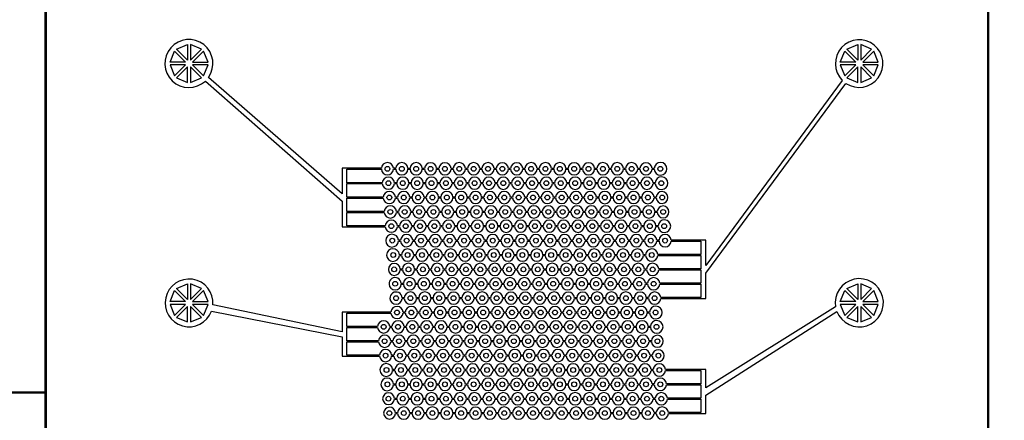
# Model space of a CAD drawing. Units: millimetres. Extents: x -23352 to 240379, y -50 to 135918.
# Drawn here: x 75949 to 96846, y 41913 to 50409 of the extents above; entities that cross this region are included whole.
import ezdxf

# ---------------------------------------------------------------- set-up
doc = ezdxf.new("R2010")
doc.units = ezdxf.units.MM
doc.layers.add('SU8', color=150, linetype='Continuous')

msp = doc.modelspace()

# ---------------------------------------------------------------- linework, layer by layer
at = {"layer": 'SU8', "const_width": 1000}
msp.add_lwpolyline([(5500, 56550, 0.199167), (20438, 20438, 0.199167), (56550, 5500, 0.198658), (92562, 20438, 0.198658), (107500, 56450, 0.199167), (92562, 92562, 0.199167), (56450, 107500, 0.198658), (20438, 92562, 0.198658), (5500, 56550)], format="xyb", dxfattribs=at)
at = {"layer": 'SU8'}
msp.add_lwpolyline([(76500, 98500, 50, 50, 0), (76500, 14500, 0, 0, 0)], format="xyseb", dxfattribs=at)
at = {"layer": 'SU8', "const_width": 50}
for points in [[(96500, 84500), (96500, 28500), (76500, 28500)], [(36500, 42500), (76500, 42500)]]:
    msp.add_lwpolyline(points, dxfattribs=at)
at = {"layer": 'SU8'}
for points in [[(89497, 46022, 35.972207), (89497, 46037), (89452, 46037, 0.945905), (89192, 46037), (89147, 46037, 0.945905), (88887, 46037), (88842, 46037, 0.945905), (88582, 46037), (88537, 46037, 0.945905), (88278, 46037), (88232, 46037, 0.945905), (87973, 46037), (87928, 46037, 0.945905), (87668, 46037), (87623, 46037, 0.945905), (87363, 46037), (87318, 46037, 0.945905), (87058, 46037), (87013, 46037, 0.945905), (86754, 46037), (86708, 46037, 0.945905), (86449, 46037), (86404, 46037, 0.945905), (86144, 46037), (86099, 46037, 0.945905), (85839, 46037), (85794, 46037, 0.945905), (85534, 46037), (85489, 46037, 0.945905), (85230, 46037), (85184, 46037, 0.945905), (84925, 46037), (84880, 46037, 0.945905), (84620, 46037), (84575, 46037, 0.943427), (84315, 46037), (84270, 46037, 0.935234), (84011, 46040), (83965, 46040, 0.924675), (83706, 46040), (82893, 46040), (82893, 46322), (83686, 46322, 0.924675), (83945, 46322), (83990, 46322, 0.935234), (84250, 46325), (84295, 46325, 0.945905), (84555, 46325), (84600, 46325, 0.945905), (84859, 46325), (84905, 46325, 0.945905), (85164, 46325), (85209, 46325, 0.945905), (85469, 46325), (85514, 46325, 0.945905), (85774, 46325), (85819, 46325, 0.945905), (86079, 46325), (86124, 46325, 0.945905), (86383, 46325), (86429, 46325, 0.945905), (86688, 46325), (86733, 46325, 0.945905), (86993, 46325), (87038, 46325, 0.943427), (87298, 46324), (87343, 46325, 0.945905), (87603, 46325), (87648, 46325, 0.945905), (87907, 46325), (87953, 46325, 0.945905), (88212, 46325), (88257, 46325, 0.945905), (88517, 46325), (88562, 46325, 0.945905), (88822, 46325), (88867, 46325, 0.945905), (89127, 46325), (89172, 46325, 0.945901), (89431, 46325, 0.000002), (89431, 46325), (89477, 46325, 35.972207), (89477, 46339), (89431, 46339, 0.945905), (89172, 46339), (89127, 46339, 0.945905), (88867, 46339), (88822, 46339, 0.945905), (88562, 46339), (88517, 46339, 0.945905), (88257, 46339), (88212, 46339, 0.945905), (87953, 46339), (87907, 46339, 0.945905), (87648, 46339), (87603, 46339, 0.945905), (87343, 46339), (87298, 46339, 0.945905), (87038, 46339), (86993, 46339, 0.945905), (86733, 46339), (86688, 46339, 0.945905), (86429, 46339), (86383, 46339, 0.945905), (86124, 46339), (86079, 46339, 0.945905), (85819, 46339), (85774, 46339, 0.945905), (85514, 46339), (85469, 46339, 0.945905), (85209, 46339), (85164, 46339, 0.945905), (84905, 46339), (84859, 46339, 0.945905), (84600, 46339), (84555, 46340, 0.943427), (84295, 46339), (84250, 46339, 0.935234), (83990, 46342), (83945, 46342, 0.924675), (83686, 46342), (82893, 46342), (82893, 46627), (83665, 46627, 0.924675), (83924, 46627), (83970, 46627, 0.935234), (84229, 46630), (84275, 46630, 0.945905), (84534, 46630), (84579, 46630, 0.945905), (84839, 46630), (84884, 46630, 0.945905), (85144, 46630), (85189, 46630, 0.945905), (85449, 46630), (85494, 46630, 0.945905), (85753, 46630), (85799, 46630, 0.945905), (86058, 46630), (86103, 46630, 0.945905), (86363, 46630), (86408, 46630, 0.945905), (86668, 46630), (86713, 46630, 0.945905), (86973, 46630), (87018, 46630, 0.943427), (87277, 46629), (87323, 46630, 0.945905), (87582, 46630), (87627, 46630, 0.945905), (87887, 46630), (87932, 46630, 0.945905), (88192, 46630), (88237, 46630, 0.945905), (88497, 46630), (88542, 46630, 0.945905), (88801, 46630), (88847, 46630, 0.945905), (89106, 46630), (89151, 46630, 0.945905), (89411, 46630), (89456, 46630, 35.972207), (89456, 46644), (89411, 46644, 0.945905), (89151, 46644), (89106, 46644, 0.945905), (88847, 46644), (88801, 46644, 0.945905), (88542, 46644), (88497, 46644, 0.945905), (88237, 46644), (88192, 46644, 0.945905), (87932, 46644), (87887, 46644, 0.945905), (87627, 46644), (87582, 46644, 0.945905), (87323, 46644), (87277, 46644, 0.945905), (87018, 46644), (86973, 46644, 0.945905), (86713, 46644), (86668, 46644, 0.945905), (86408, 46644), (86363, 46644, 0.945905), (86103, 46644), (86058, 46644, 0.945905), (85799, 46644), (85753, 46644, 0.945905), (85494, 46644), (85449, 46644, 0.945905), (85189, 46644), (85144, 46644, 0.945905), (84884, 46644), (84839, 46644, 0.945905), (84579, 46644), (84534, 46645, 0.943427), (84275, 46644), (84229, 46644, 0.935234), (83970, 46647), (83924, 46647, 0.924675), (83665, 46647), (82893, 46647), (82893, 46932), (83645, 46932, 0.924675), (83904, 46932), (83950, 46932, 0.935234), (84209, 46934), (84254, 46934, 0.945905), (84514, 46934), (84559, 46934, 0.945905), (84819, 46934), (84864, 46934, 0.945905), (85124, 46934), (85169, 46934, 0.945905), (85428, 46934), (85474, 46934, 0.945905), (85733, 46934), (85778, 46934, 0.945905), (86038, 46934), (86083, 46934, 0.945905), (86343, 46934), (86388, 46934, 0.945905), (86648, 46934), (86693, 46934, 0.945905), (86952, 46934), (86998, 46934, 0.943427), (87257, 46934), (87302, 46934, 0.945905), (87562, 46934), (87607, 46934, 0.945905), (87867, 46934), (87912, 46934, 0.945905), (88172, 46934), (88217, 46934, 0.945905), (88476, 46934), (88522, 46934, 0.945905), (88781, 46934), (88826, 46934, 0.945905), (89086, 46934), (89131, 46934, 0.945905), (89391, 46934), (89436, 46934, 35.972207), (89436, 46949), (89391, 46949, 0.945905), (89131, 46949), (89086, 46949, 0.945905), (88826, 46949), (88781, 46949, 0.945905), (88522, 46949), (88476, 46949, 0.945905), (88217, 46949), (88172, 46949, 0.945905), (87912, 46949), (87867, 46949, 0.945905), (87607, 46949), (87562, 46949, 0.945905), (87302, 46949), (87257, 46949, 0.945905), (86998, 46949), (86952, 46949, 0.945905), (86693, 46949), (86648, 46949, 0.945905), (86388, 46949), (86343, 46949, 0.945905), (86083, 46949), (86038, 46949, 0.945905), (85778, 46949), (85733, 46949, 0.945905), (85474, 46949), (85428, 46949, 0.945905), (85169, 46949), (85124, 46949, 0.945905), (84864, 46949), (84819, 46949, 0.945905), (84559, 46949), (84514, 46950, 0.943427), (84254, 46949), (84209, 46949, 0.935234), (83950, 46952), (83904, 46952, 0.924675), (83645, 46952), (82893, 46952), (82893, 47236), (83625, 47236, 0.924675), (83884, 47236), (83929, 47236, 0.935234), (84189, 47239), (84234, 47239, 0.945905), (84494, 47239), (84539, 47239, 0.945905), (84798, 47239), (84844, 47239, 0.945905), (85103, 47239), (85148, 47239, 0.945905), (85408, 47239), (85453, 47239, 0.945905), (85713, 47239), (85758, 47239, 0.945905), (86018, 47239), (86063, 47239, 0.945905), (86322, 47239), (86368, 47239, 0.945905), (86627, 47239), (86672, 47239, 0.945905), (86932, 47239), (86977, 47239, 0.943427), (87237, 47239), (87282, 47239, 0.945905), (87542, 47239), (87587, 47239, 0.945905), (87846, 47239), (87892, 47239, 0.945905), (88151, 47239), (88196, 47239, 0.945905), (88456, 47239), (88501, 47239, 0.945905), (88761, 47239), (88806, 47239, 0.945905), (89066, 47239), (89111, 47239, 0.945905), (89370, 47239), (89416, 47239, 35.972207), (89416, 47254), (89370, 47254, 0.945905), (89111, 47254), (89066, 47254, 0.945905), (88806, 47254), (88761, 47254, 0.945905), (88501, 47254), (88456, 47254, 0.945905), (88196, 47254), (88151, 47254, 0.945905), (87892, 47254), (87846, 47254, 0.945905), (87587, 47254), (87542, 47254, 0.945905), (87282, 47254), (87237, 47254, 0.945905), (86977, 47254), (86932, 47254, 0.945905), (86672, 47254), (86627, 47254, 0.945905), (86368, 47254), (86322, 47254, 0.945905), (86063, 47254), (86018, 47254, 0.945905), (85758, 47254), (85713, 47254, 0.945905), (85453, 47254), (85408, 47254, 0.945905), (85148, 47254), (85103, 47254, 0.945905), (84844, 47254), (84798, 47254, 0.945905), (84539, 47254), (84494, 47254, 0.943427), (84234, 47254), (84189, 47254, 0.935234), (83929, 47257), (83884, 47257, 0.924675), (83625, 47257), (82792, 47257), (82792, 46717), (79956, 49185, 19.930094), (79889, 49108), (82792, 46559), (82792, 46019), (83706, 46019, 0.924695), (83965, 46019), (84011, 46019, 0.935234), (84270, 46022), (84315, 46022, 0.945905), (84575, 46022), (84620, 46022, 0.945905), (84880, 46022), (84925, 46022, 0.945905), (85184, 46022), (85230, 46022, 0.945905), (85489, 46022), (85534, 46022, 0.945905), (85794, 46022), (85839, 46022, 0.945905), (86099, 46022), (86144, 46022, 0.945905), (86404, 46022), (86449, 46022, 0.945905), (86708, 46022), (86754, 46022, 0.945905), (87013, 46022), (87058, 46022, 0.943427), (87318, 46022), (87363, 46022, 0.945905), (87623, 46022), (87668, 46022, 0.945905), (87928, 46022), (87973, 46022, 0.945905), (88232, 46022), (88278, 46022, 0.945905), (88537, 46022), (88582, 46022, 0.945905), (88842, 46022), (88887, 46022, 0.945905), (89147, 46022), (89192, 46022, 0.945895), (89452, 46022, 0.000005), (89452, 46022)], [(84026, 45120, 35.972201), (84026, 45106), (84071, 45106, 0.003976), (84072, 45104, 0.938399), (84331, 45106), (84376, 45106, 0.945905), (84636, 45106), (84681, 45106, 0.945905), (84941, 45106), (84986, 45106, 0.945905), (85245, 45106), (85291, 45106, 0.945905), (85550, 45106), (85595, 45106, 0.945905), (85855, 45106), (85900, 45106, 0.945905), (86160, 45106), (86205, 45106, 0.945905), (86465, 45106), (86510, 45106, 0.945905), (86769, 45106), (86815, 45106, 0.945905), (87074, 45106), (87119, 45106, 0.943427), (87379, 45105), (87424, 45106, 0.945905), (87684, 45106), (87729, 45106, 0.945905), (87989, 45106), (88034, 45106, 0.945905), (88293, 45106), (88339, 45106, 0.945905), (88598, 45106), (88643, 45106, 0.945905), (88903, 45106), (88948, 45106, 0.945905), (89208, 45106), (89253, 45106, 0.935243), (89512, 45103), (90406, 45103), (90406, 44821), (89533, 44821, 0.908634), (89274, 44821), (89228, 44821, 0.927096), (88969, 44815), (88923, 44815, 0.945905), (88664, 44815), (88619, 44815, 0.945905), (88359, 44815), (88314, 44815, 0.945905), (88054, 44815), (88009, 44815, 0.945905), (87749, 44815), (87704, 44815, 0.945905), (87445, 44815), (87399, 44815, 0.945905), (87140, 44815), (87095, 44815, 0.945905), (86835, 44815), (86790, 44815, 0.945905), (86530, 44815), (86485, 44815, 0.945905), (86225, 44815), (86180, 44815, 0.945905), (85921, 44815), (85875, 44815, 0.945905), (85616, 44815), (85571, 44815, 0.945905), (85311, 44815), (85266, 44815, 0.945905), (85006, 44815), (84961, 44815, 0.945905), (84701, 44815), (84656, 44815, 0.945905), (84397, 44815), (84351, 44816, 0.943427), (84092, 44815), (84047, 44815, 1.007984), (83787, 44799, 0.938399), (84047, 44801), (84092, 44801, 0.945905), (84351, 44801), (84397, 44801, 0.945905), (84656, 44801), (84701, 44801, 0.945905), (84961, 44801), (85006, 44801, 0.945905), (85266, 44801), (85311, 44801, 0.945905), (85571, 44801), (85616, 44801, 0.945905), (85875, 44801), (85921, 44801, 0.945905), (86180, 44801), (86225, 44801, 0.945905), (86485, 44801), (86530, 44801, 0.945905), (86790, 44801), (86835, 44801, 0.943427), (87095, 44800), (87140, 44801, 0.945905), (87399, 44801), (87445, 44801, 0.945905), (87704, 44801), (87749, 44801, 0.945905), (88009, 44801), (88054, 44801, 0.945905), (88314, 44801), (88359, 44801, 0.945905), (88619, 44801), (88664, 44801, 0.945905), (88923, 44801), (88969, 44801, 0.943427), (89228, 44800), (89273, 44800, 0.940954), (89533, 44800), (90406, 44800), (90406, 44516), (89553, 44516, 0.908634), (89294, 44516), (89248, 44516, 0.927096), (88989, 44511), (88944, 44511, 0.945905), (88684, 44511), (88639, 44511, 0.945905), (88379, 44511), (88334, 44511, 0.945905), (88074, 44511), (88029, 44511, 0.945905), (87770, 44511), (87724, 44511, 0.945905), (87465, 44511), (87420, 44511, 0.945905), (87160, 44511), (87115, 44511, 0.945905), (86855, 44511), (86810, 44511, 0.945905), (86551, 44511), (86505, 44511, 0.945905), (86246, 44511), (86201, 44511, 0.945905), (85941, 44511), (85896, 44511, 0.945905), (85636, 44511), (85591, 44511, 0.945905), (85331, 44511), (85286, 44511, 0.945905), (85027, 44511), (84981, 44511, 0.945905), (84722, 44511), (84677, 44511, 0.945905), (84417, 44511), (84372, 44511, 0.943427), (84112, 44511), (84067, 44511, 1.007984), (83807, 44494, 0.938399), (84067, 44496), (84112, 44496, 0.945905), (84372, 44496), (84417, 44496, 0.945905), (84677, 44496), (84722, 44496, 0.945905), (84981, 44496), (85027, 44496, 0.945905), (85286, 44496), (85331, 44496, 0.945905), (85591, 44496), (85636, 44496, 0.945905), (85896, 44496), (85941, 44496, 0.945905), (86201, 44496), (86246, 44496, 0.945905), (86505, 44496), (86551, 44496, 0.945905), (86810, 44496), (86855, 44496, 0.943427), (87115, 44495), (87160, 44496, 0.945905), (87420, 44496), (87465, 44496, 0.945905), (87724, 44496), (87770, 44496, 0.945905), (88029, 44496), (88074, 44496, 0.945905), (88334, 44496), (88379, 44496, 0.945905), (88639, 44496), (88684, 44496, 0.945905), (88944, 44496), (88989, 44496, 0.943427), (89248, 44495), (89294, 44495, 0.940954), (89553, 44495), (90513, 44495), (90513, 45035), (93485, 49058, 19.949834), (93407, 49122), (90513, 45193), (90513, 45733), (89777, 45733, 0.924657), (89517, 45733), (89472, 45733, 0.935225), (89212, 45730), (89167, 45730, 0.945905), (88908, 45730), (88862, 45730, 0.945905), (88603, 45730), (88558, 45730, 0.945905), (88298, 45730), (88253, 45730, 0.945905), (87993, 45730), (87948, 45730, 0.945905), (87688, 45730), (87643, 45730, 0.945905), (87384, 45730), (87338, 45730, 0.945905), (87079, 45730), (87034, 45730, 0.945905), (86774, 45730), (86729, 45730, 0.945905), (86469, 45730), (86424, 45730, 0.945905), (86164, 45730), (86119, 45730, 0.945905), (85860, 45730), (85814, 45730, 0.945905), (85555, 45730), (85510, 45730, 0.945905), (85250, 45730), (85205, 45730, 0.945905), (84945, 45730), (84900, 45730, 0.945905), (84640, 45730), (84595, 45730, 0.943427), (84336, 45730), (84290, 45730, 0.945905), (84031, 45730), (83986, 45730, 35.972201), (83986, 45715), (84031, 45715, 0.003976), (84031, 45713, 0.938399), (84290, 45715), (84336, 45715, 0.945905), (84595, 45715), (84640, 45715, 0.945905), (84900, 45715), (84945, 45715, 0.945905), (85205, 45715), (85250, 45715, 0.945905), (85510, 45715), (85555, 45715, 0.945905), (85814, 45715), (85860, 45715, 0.945905), (86119, 45715), (86164, 45715, 0.945905), (86424, 45715), (86469, 45715, 0.945905), (86729, 45715), (86774, 45715, 0.945905), (87034, 45715), (87079, 45715, 0.943427), (87338, 45715), (87384, 45715, 0.945905), (87643, 45715), (87688, 45715, 0.945905), (87948, 45715), (87993, 45715, 0.945905), (88253, 45715), (88298, 45715, 0.945905), (88558, 45715), (88603, 45715, 0.945905), (88862, 45715), (88908, 45715, 0.945905), (89167, 45715), (89212, 45715, 0.935243), (89472, 45712), (89517, 45712, 0.924692), (89777, 45712), (90406, 45712), (90406, 45428), (89492, 45428, 0.935225), (89233, 45425), (89188, 45425, 0.945905), (88928, 45425), (88883, 45425, 0.945905), (88623, 45425), (88578, 45425, 0.945905), (88318, 45425), (88273, 45425, 0.945905), (88014, 45425), (87968, 45425, 0.945905), (87709, 45425), (87664, 45425, 0.945905), (87404, 45425), (87359, 45425, 0.945905), (87099, 45425), (87054, 45425, 0.945905), (86794, 45425), (86749, 45425, 0.945905), (86490, 45425), (86444, 45425, 0.945905), (86185, 45425), (86140, 45425, 0.945905), (85880, 45425), (85835, 45425, 0.945905), (85575, 45425), (85530, 45425, 0.945905), (85270, 45425), (85225, 45425, 0.945905), (84966, 45425), (84920, 45425, 0.945905), (84661, 45425), (84616, 45426, 0.943427), (84356, 45425), (84311, 45425, 0.945905), (84051, 45425), (84006, 45425, 35.972201), (84006, 45410), (84051, 45410, 0.003976), (84051, 45408, 0.938399), (84311, 45410), (84356, 45410, 0.945905), (84616, 45410), (84661, 45410, 0.945905), (84920, 45410), (84966, 45410, 0.945905), (85225, 45410), (85270, 45410, 0.945905), (85530, 45410), (85575, 45410, 0.945905), (85835, 45410), (85880, 45410, 0.945905), (86140, 45410), (86185, 45410, 0.945905), (86444, 45410), (86490, 45410, 0.945905), (86749, 45410), (86794, 45410, 0.945905), (87054, 45410), (87099, 45410, 0.943427), (87359, 45410), (87404, 45410, 0.945905), (87664, 45410), (87709, 45410, 0.945905), (87968, 45410), (88014, 45410, 0.945905), (88273, 45410), (88318, 45410, 0.945905), (88578, 45410), (88623, 45410, 0.945905), (88883, 45410), (88928, 45410, 0.945905), (89188, 45410), (89233, 45410, 0.935243), (89492, 45408), (90406, 45408), (90406, 45123), (89512, 45123, 0.935225), (89253, 45120), (89208, 45120, 0.945905), (88948, 45120), (88903, 45120, 0.945905), (88643, 45120), (88598, 45120, 0.945905), (88339, 45120), (88293, 45120, 0.945905), (88034, 45120), (87989, 45120, 0.945905), (87729, 45120), (87684, 45120, 0.945905), (87424, 45120), (87379, 45120, 0.945905), (87119, 45120), (87074, 45120, 0.945905), (86815, 45120), (86769, 45120, 0.945905), (86510, 45120), (86465, 45120, 0.945905), (86205, 45120), (86160, 45120, 0.945905), (85900, 45120), (85855, 45120, 0.945905), (85595, 45120), (85550, 45120, 0.945905), (85291, 45120), (85245, 45120, 0.945905), (84986, 45120), (84941, 45120, 0.945905), (84681, 45120), (84636, 45121, 0.943427), (84376, 45120), (84331, 45120, 0.945905), (84071, 45120)], [(89355, 43582, 35.972207), (89355, 43596), (89309, 43596, 0.945905), (89050, 43596), (89005, 43596, 0.945905), (88745, 43596), (88700, 43596, 0.945905), (88440, 43596), (88395, 43596, 0.945905), (88135, 43596), (88090, 43596, 0.945905), (87831, 43596), (87785, 43596, 0.945905), (87526, 43596), (87481, 43596, 0.945905), (87221, 43596), (87176, 43596, 0.945905), (86916, 43596), (86871, 43596, 0.945905), (86611, 43596), (86566, 43596, 0.945905), (86307, 43596), (86261, 43596, 0.945905), (86002, 43596), (85957, 43596, 0.945905), (85697, 43596), (85652, 43596, 0.945905), (85392, 43596), (85347, 43596, 0.945905), (85087, 43596), (85042, 43596, 0.945905), (84783, 43596), (84737, 43596, 0.945905), (84478, 43596), (84433, 43597, 0.943427), (84173, 43596), (84128, 43596, 0.935234), (83868, 43599), (83823, 43599, 0.924675), (83564, 43599), (82893, 43599), (82893, 43884), (83543, 43884, 0.924675), (83803, 43884), (83848, 43884, 0.935234), (84108, 43886), (84153, 43886, 0.945905), (84412, 43886), (84458, 43886, 0.945905), (84717, 43886), (84762, 43886, 0.945905), (85022, 43886), (85067, 43886, 0.945905), (85327, 43886), (85372, 43886, 0.945905), (85632, 43886), (85677, 43886, 0.945905), (85936, 43886), (85982, 43886, 0.945905), (86241, 43886), (86286, 43886, 0.945905), (86546, 43886), (86591, 43886, 0.945905), (86851, 43886), (86896, 43886, 0.943427), (87156, 43886), (87201, 43886, 0.945905), (87460, 43886), (87506, 43886, 0.945905), (87765, 43886), (87810, 43886, 0.945905), (88070, 43886), (88115, 43886, 0.945905), (88375, 43886), (88420, 43886, 0.945905), (88680, 43886), (88725, 43886, 0.945905), (88984, 43886), (89030, 43886, 0.945895), (89289, 43886, 0.000005), (89289, 43886), (89334, 43886, 35.972207), (89334, 43901), (89289, 43901, 0.945905), (89030, 43901), (88984, 43901, 0.945905), (88725, 43901), (88680, 43901, 0.945905), (88420, 43901), (88375, 43901, 0.945905), (88115, 43901), (88070, 43901, 0.945905), (87810, 43901), (87765, 43901, 0.945905), (87506, 43901), (87460, 43901, 0.945905), (87201, 43901), (87156, 43901, 0.945905), (86896, 43901), (86851, 43901, 0.945905), (86591, 43901), (86546, 43901, 0.945905), (86286, 43901), (86241, 43901, 0.945905), (85982, 43901), (85936, 43901, 0.945905), (85677, 43901), (85632, 43901, 0.945905), (85372, 43901), (85327, 43901, 0.945905), (85067, 43901), (85022, 43901, 0.945905), (84762, 43901), (84717, 43901, 0.945905), (84458, 43901), (84412, 43902, 0.943427), (84153, 43901), (84108, 43901, 0.935233), (83848, 43904), (83803, 43904, 0.924666), (83543, 43904), (82893, 43904), (82893, 44188), (83828, 44188, 0.935), (84087, 44191), (84132, 44191, 0.945905), (84392, 44191), (84437, 44191, 0.945905), (84697, 44191), (84742, 44191, 0.945905), (85002, 44191), (85047, 44191, 0.945905), (85306, 44191), (85352, 44191, 0.945905), (85611, 44191), (85656, 44191, 0.945905), (85916, 44191), (85961, 44191, 0.945905), (86221, 44191), (86266, 44191, 0.945905), (86526, 44191), (86571, 44191, 0.945905), (86830, 44191), (86876, 44191, 0.943427), (87135, 44191), (87180, 44191, 0.945905), (87440, 44191), (87485, 44191, 0.945905), (87745, 44191), (87790, 44191, 0.945905), (88050, 44191), (88095, 44191, 0.945905), (88354, 44191), (88400, 44191, 0.945905), (88659, 44191), (88704, 44191, 0.945905), (88964, 44191), (89009, 44191, 0.945895), (89269, 44191, 0.000005), (89269, 44191), (89314, 44191, 35.972207), (89314, 44206), (89269, 44206, 0.945905), (89009, 44206), (88964, 44206, 0.945905), (88704, 44206), (88659, 44206, 0.945905), (88400, 44206), (88354, 44206, 0.945905), (88095, 44206), (88050, 44206, 0.945905), (87790, 44206), (87745, 44206, 0.945905), (87485, 44206), (87440, 44206, 0.945905), (87180, 44206), (87135, 44206, 0.945905), (86876, 44206), (86830, 44206, 0.945905), (86571, 44206), (86526, 44206, 0.945905), (86266, 44206), (86221, 44206, 0.945905), (85961, 44206), (85916, 44206, 0.945905), (85656, 44206), (85611, 44206, 0.945905), (85352, 44206), (85306, 44206, 0.945905), (85047, 44206), (85002, 44206, 0.945905), (84742, 44206), (84697, 44206, 0.945905), (84437, 44206), (84392, 44206, 0.943427), (84132, 44206), (84087, 44206, 0.935234), (83828, 44209), (82792, 44209), (82792, 43787), (80050, 44362, 14.742524), (80021, 44228), (82792, 43684), (82792, 43274), (83584, 43274, 0.924675), (83843, 43274), (83889, 43274, 0.935234), (84148, 43277), (84193, 43277, 0.945905), (84453, 43277), (84498, 43277, 0.945905), (84758, 43277), (84803, 43277, 0.945905), (85063, 43277), (85108, 43277, 0.945905), (85367, 43277), (85413, 43277, 0.945905), (85672, 43277), (85717, 43277, 0.945905), (85977, 43277), (86022, 43277, 0.945905), (86282, 43277), (86327, 43277, 0.945905), (86587, 43277), (86632, 43277, 0.945905), (86891, 43277), (86937, 43277, 0.943427), (87196, 43276), (87241, 43277, 0.945905), (87501, 43277), (87546, 43277, 0.945905), (87806, 43277), (87851, 43277, 0.945905), (88111, 43277), (88156, 43277, 0.945905), (88415, 43277), (88461, 43277, 0.945905), (88720, 43277), (88765, 43277, 0.945905), (89025, 43277), (89070, 43277, 0.945895), (89330, 43277, 0.000005), (89330, 43277), (89375, 43277, 35.972207), (89375, 43291), (89330, 43291, 0.945905), (89070, 43291), (89025, 43291, 0.945905), (88765, 43291), (88720, 43291, 0.945905), (88461, 43291), (88415, 43291, 0.945905), (88156, 43291), (88111, 43291, 0.945905), (87851, 43291), (87806, 43291, 0.945905), (87546, 43291), (87501, 43291, 0.945905), (87241, 43291), (87196, 43291, 0.945905), (86937, 43291), (86891, 43291, 0.945905), (86632, 43291), (86587, 43291, 0.945905), (86327, 43291), (86282, 43291, 0.945905), (86022, 43291), (85977, 43291, 0.945905), (85717, 43291), (85672, 43291, 0.945905), (85413, 43291), (85367, 43291, 0.945905), (85108, 43291), (85063, 43291, 0.945905), (84803, 43291), (84758, 43291, 0.945905), (84498, 43291), (84453, 43292, 0.943427), (84193, 43291), (84148, 43291, 0.935234), (83889, 43294), (83843, 43294, 0.924675), (83584, 43294), (82893, 43294), (82893, 43579), (83564, 43579, 0.924675), (83823, 43579), (83868, 43579, 0.935234), (84128, 43582), (84173, 43582, 0.945905), (84433, 43582), (84478, 43582, 0.945905), (84737, 43582), (84783, 43582, 0.945905), (85042, 43582), (85087, 43582, 0.945905), (85347, 43582), (85392, 43582, 0.945905), (85652, 43582), (85697, 43582, 0.945905), (85957, 43582), (86002, 43582, 0.945905), (86261, 43582), (86307, 43582, 0.945905), (86566, 43582), (86611, 43582, 0.945905), (86871, 43582), (86916, 43582, 0.943427), (87176, 43581), (87221, 43582, 0.945905), (87481, 43582), (87526, 43582, 0.945905), (87785, 43582), (87831, 43582, 0.945905), (88090, 43582), (88135, 43582, 0.945905), (88395, 43582), (88440, 43582, 0.945905), (88700, 43582), (88745, 43582, 0.945905), (89005, 43582), (89050, 43582, 0.945895), (89309, 43582, 0.000005), (89309, 43582)], [(83864, 42972), (83909, 42972, 0.003976), (83909, 42970, 0.938399), (84169, 42972), (84214, 42972, 0.945905), (84473, 42972), (84519, 42972, 0.945905), (84778, 42972), (84823, 42972, 0.945905), (85083, 42972), (85128, 42972, 0.945905), (85388, 42972), (85433, 42972, 0.945905), (85693, 42972), (85738, 42972, 0.945905), (85997, 42972), (86043, 42972, 0.945905), (86302, 42972), (86347, 42972, 0.945905), (86607, 42972), (86652, 42972, 0.945905), (86912, 42972), (86957, 42972, 0.943427), (87216, 42971), (87262, 42972, 0.945905), (87521, 42972), (87566, 42972, 0.945905), (87826, 42972), (87871, 42972, 0.945905), (88131, 42972), (88176, 42972, 0.945905), (88436, 42972), (88481, 42972, 0.945905), (88740, 42972), (88786, 42972, 0.945905), (89045, 42972), (89090, 42972, 0.935243), (89350, 42969), (89395, 42969, 0.924693), (89655, 42969), (90406, 42969), (90406, 42685), (89675, 42685, 0.924657), (89416, 42685), (89370, 42685, 0.935225), (89111, 42682), (89066, 42682, 0.945905), (88806, 42682), (88761, 42682, 0.945905), (88501, 42682), (88456, 42682, 0.945905), (88196, 42682), (88151, 42682, 0.945905), (87892, 42682), (87846, 42682, 0.945905), (87587, 42682), (87542, 42682, 0.945905), (87282, 42682), (87237, 42682, 0.945905), (86977, 42682), (86932, 42682, 0.945905), (86672, 42682), (86627, 42682, 0.945905), (86368, 42682), (86322, 42682, 0.945905), (86063, 42682), (86018, 42682, 0.945905), (85758, 42682), (85713, 42682, 0.945905), (85453, 42682), (85408, 42682, 0.945905), (85148, 42682), (85103, 42682, 0.945905), (84844, 42682), (84798, 42682, 0.945905), (84539, 42682), (84494, 42682, 0.943427), (84234, 42682), (84189, 42682, 0.945905), (83929, 42682), (83884, 42682, 35.972201), (83884, 42667), (83929, 42667, 0.003976), (83929, 42665, 0.938399), (84189, 42667), (84234, 42667, 0.945905), (84494, 42667), (84539, 42667, 0.945905), (84798, 42667), (84844, 42667, 0.945905), (85103, 42667), (85148, 42667, 0.945905), (85408, 42667), (85453, 42667, 0.945905), (85713, 42667), (85758, 42667, 0.945905), (86018, 42667), (86063, 42667, 0.945905), (86322, 42667), (86368, 42667, 0.945905), (86627, 42667), (86672, 42667, 0.945905), (86932, 42667), (86977, 42667, 0.943427), (87237, 42667), (87282, 42667, 0.945905), (87542, 42667), (87587, 42667, 0.945905), (87846, 42667), (87892, 42667, 0.945905), (88151, 42667), (88196, 42667, 0.945905), (88456, 42667), (88501, 42667, 0.945905), (88761, 42667), (88806, 42667, 0.945905), (89066, 42667), (89111, 42667, 0.935243), (89370, 42664), (89416, 42664, 0.924693), (89675, 42664), (90406, 42664), (90406, 42380), (89695, 42380, 0.924657), (89436, 42380), (89391, 42380, 0.935225), (89131, 42377), (89086, 42377, 0.945905), (88826, 42377), (88781, 42377, 0.945905), (88522, 42377), (88476, 42377, 0.945905), (88217, 42377), (88172, 42377, 0.945905), (87912, 42377), (87867, 42377, 0.945905), (87607, 42377), (87562, 42377, 0.945905), (87302, 42377), (87257, 42377, 0.945905), (86998, 42377), (86952, 42377, 0.945905), (86693, 42377), (86648, 42377, 0.945905), (86388, 42377), (86343, 42377, 0.945905), (86083, 42377), (86038, 42377, 0.945905), (85778, 42377), (85733, 42377, 0.945905), (85474, 42377), (85428, 42377, 0.945905), (85169, 42377), (85124, 42377, 0.945905), (84864, 42377), (84819, 42377, 0.945905), (84559, 42377), (84514, 42378, 0.943427), (84254, 42377), (84209, 42377, 0.938399), (83950, 42379, 0.003976), (83950, 42377), (83904, 42377, 35.972201), (83904, 42363), (83950, 42363, 0.945905), (84209, 42363), (84254, 42363, 0.945905), (84514, 42363), (84559, 42363, 0.945905), (84819, 42363), (84864, 42363, 0.945905), (85124, 42363), (85169, 42363, 0.945905), (85428, 42363), (85474, 42363, 0.945905), (85733, 42363), (85778, 42363, 0.945905), (86038, 42363), (86083, 42363, 0.945905), (86343, 42363), (86388, 42363, 0.945905), (86648, 42363), (86693, 42363, 0.945905), (86952, 42363), (86998, 42363, 0.943427), (87257, 42362), (87302, 42363, 0.945905), (87562, 42363), (87607, 42363, 0.945905), (87867, 42363), (87912, 42363, 0.945905), (88172, 42363), (88217, 42363, 0.945905), (88476, 42363), (88522, 42363, 0.945905), (88781, 42363), (88826, 42363, 0.945905), (89086, 42363), (89131, 42363, 0.935243), (89391, 42360), (89436, 42360, 0.924692), (89695, 42360), (90406, 42360), (90406, 42075), (89716, 42075, 0.924657), (89456, 42075), (89411, 42075, 0.935225), (89151, 42072), (89106, 42072, 0.945905), (88847, 42072), (88801, 42072, 0.945905), (88542, 42072), (88497, 42072, 0.945905), (88237, 42072), (88192, 42072, 0.945905), (87932, 42072), (87887, 42072, 0.945905), (87627, 42072), (87582, 42072, 0.945905), (87323, 42072), (87277, 42072, 0.945905), (87018, 42072), (86973, 42072, 0.945905), (86713, 42072), (86668, 42072, 0.945905), (86408, 42072), (86363, 42072, 0.945905), (86103, 42072), (86058, 42072, 0.945905), (85799, 42072), (85753, 42072, 0.945905), (85494, 42072), (85449, 42072, 0.945905), (85189, 42072), (85144, 42072, 0.945905), (84884, 42072), (84839, 42072, 0.945905), (84579, 42072), (84534, 42073, 0.943427), (84275, 42072), (84229, 42072, 0.938399), (83970, 42074, 0.003976), (83970, 42072), (83925, 42072, 35.972201), (83925, 42058), (83970, 42058, 0.945905), (84229, 42058), (84275, 42058, 0.945905), (84534, 42058), (84579, 42058, 0.945905), (84839, 42058), (84884, 42058, 0.945905), (85144, 42058), (85189, 42058, 0.945905), (85449, 42058), (85494, 42058, 0.945905), (85753, 42058), (85799, 42058, 0.945905), (86058, 42058), (86103, 42058, 0.945905), (86363, 42058), (86408, 42058, 0.945905), (86668, 42058), (86713, 42058, 0.945905), (86973, 42058), (87018, 42058, 0.943427), (87277, 42057), (87323, 42058, 0.945905), (87582, 42058), (87627, 42058, 0.945905), (87887, 42058), (87932, 42058, 0.945905), (88192, 42058), (88237, 42058, 0.945905), (88497, 42058), (88542, 42058, 0.945905), (88801, 42058), (88847, 42058, 0.945905), (89106, 42058), (89151, 42058, 0.935243), (89411, 42055), (89456, 42055, 0.924692), (89716, 42055), (90513, 42055), (90513, 42444), (93292, 44222, 19.878071), (93265, 44321), (90513, 42601), (90513, 42989), (89655, 42989, 0.924657), (89395, 42989), (89350, 42989, 0.935225), (89090, 42987), (89045, 42987, 0.945905), (88786, 42987), (88740, 42987, 0.945905), (88481, 42987), (88436, 42987, 0.945905), (88176, 42987), (88131, 42987, 0.945905), (87871, 42987), (87826, 42987, 0.945905), (87566, 42987), (87521, 42987, 0.945905), (87262, 42987), (87217, 42987, 0.945905), (86957, 42987), (86912, 42987, 0.945905), (86652, 42987), (86607, 42987, 0.945905), (86347, 42987), (86302, 42987, 0.945905), (86043, 42987), (85997, 42987, 0.945905), (85738, 42987), (85693, 42987, 0.945905), (85433, 42987), (85388, 42987, 0.945905), (85128, 42987), (85083, 42987, 0.945905), (84823, 42987), (84778, 42987, 0.945905), (84519, 42987), (84473, 42987, 0.943427), (84214, 42987), (84169, 42987, 0.945905), (83909, 42987), (83864, 42987, 35.972201)]]:
    msp.add_lwpolyline(points, format="xyb", close=True, dxfattribs=at)
for points in [[(79470, 49511), (79140, 49511), (79237, 49744), (79470, 49511)], [(79806, 49787), (79574, 49884), (79574, 49554), (79806, 49787)], [(79850, 49744), (79617, 49511), (79946, 49511), (79850, 49744)], [(93694, 49511), (93364, 49511), (93461, 49744), (93694, 49511)], [(94030, 49787), (93798, 49884), (93798, 49554), (94030, 49787)], [(94073, 49744), (93841, 49511), (94170, 49511), (94073, 49744)], [(79470, 49450), (79140, 49450), (79237, 49217), (79470, 49450)], [(79513, 49407), (79280, 49174), (79513, 49078), (79513, 49407)], [(79574, 49407), (79574, 49078), (79807, 49174), (79574, 49407)], [(79946, 49450), (79617, 49450), (79850, 49218), (79946, 49450)], [(93694, 49450), (93364, 49450), (93461, 49217), (93694, 49450)], [(93737, 49407), (93504, 49174), (93737, 49078), (93737, 49407)], [(93798, 49407), (93798, 49078), (94030, 49174), (93798, 49407)], [(94170, 49450), (93841, 49450), (94074, 49218), (94170, 49450)], [(79806, 44707), (79574, 44804), (79574, 44474), (79806, 44707)], [(94030, 44707), (93798, 44804), (93798, 44474), (94030, 44707)], [(79470, 44431), (79140, 44431), (79237, 44664), (79470, 44431)], [(79850, 44664), (79617, 44431), (79946, 44431), (79850, 44664)], [(93694, 44431), (93364, 44431), (93461, 44664), (93694, 44431)], [(94073, 44664), (93841, 44431), (94170, 44431), (94073, 44664)], [(79470, 44370), (79140, 44370), (79237, 44138), (79470, 44370)], [(79513, 44327), (79280, 44094), (79513, 43998), (79513, 44327)], [(79574, 44327), (79574, 43998), (79807, 44094), (79574, 44327)], [(79946, 44370), (79617, 44370), (79850, 44138), (79946, 44370)], [(93694, 44370), (93364, 44370), (93461, 44138), (93694, 44370)], [(93737, 44327), (93504, 44094), (93737, 43998), (93737, 44327)], [(93798, 44327), (93798, 43998), (94030, 44094), (93798, 44327)], [(94170, 44370), (93841, 44370), (94074, 44138), (94170, 44370)]]:
    msp.add_lwpolyline(points, dxfattribs=at)
for points in [[(79513, 49554), (79280, 49787), (79513, 49884)], [(93737, 49554), (93504, 49787), (93737, 49884)], [(79513, 44474), (79280, 44707), (79513, 44804)], [(93737, 44474), (93504, 44707), (93737, 44804)]]:
    msp.add_lwpolyline(points, close=True, dxfattribs=at)
for centre in [(83754, 47246), (84059, 47246), (84364, 47246), (84669, 47246), (84973, 47246), (85278, 47246), (85583, 47246), (85888, 47246), (86193, 47246), (86497, 47246), (86802, 47246), (87107, 47246), (87412, 47246), (87717, 47246), (88021, 47246), (88326, 47246), (88631, 47246), (88936, 47246), (89241, 47246), (89545, 47246), (83775, 46942), (84079, 46942), (84384, 46942), (84689, 46942), (84994, 46942), (85299, 46942), (85603, 46942), (85908, 46942), (86213, 46942), (86518, 46942), (86823, 46942), (87127, 46942), (87432, 46942), (87737, 46942), (88042, 46942), (88347, 46942), (88651, 46942), (88956, 46942), (89261, 46942), (89566, 46942), (83795, 46637), (84100, 46637), (84404, 46637), (84709, 46637), (85014, 46637), (85319, 46637), (85624, 46637), (85928, 46637), (86233, 46637), (86538, 46637), (86843, 46637), (87148, 46637), (87452, 46637), (87757, 46637), (88062, 46637), (88367, 46637), (88672, 46637), (88976, 46637), (89281, 46637), (89586, 46637), (83815, 46332), (84120, 46332), (84425, 46332), (84730, 46332), (85034, 46332), (85339, 46332), (85644, 46332), (85949, 46332), (86254, 46332), (86558, 46332), (86863, 46332), (87168, 46332), (87473, 46332), (87778, 46332), (88082, 46332), (88387, 46332), (88692, 46332), (88997, 46332), (89302, 46332), (89606, 46332), (83835, 46030), (84140, 46030), (84445, 46030), (84750, 46030), (85055, 46030), (85359, 46030), (85664, 46030), (85969, 46030), (86274, 46030), (86579, 46030), (86883, 46030), (87188, 46030), (87493, 46030), (87798, 46030), (88103, 46030), (88407, 46030), (88712, 46030), (89017, 46030), (89322, 46030), (89627, 46030), (83856, 45723), (84161, 45723), (84465, 45723), (84770, 45723), (85075, 45723), (85380, 45723), (85685, 45723), (85989, 45723), (86294, 45723), (86599, 45723), (86904, 45723), (87209, 45723), (87513, 45723), (87818, 45723), (88123, 45723), (88428, 45723), (88733, 45723), (89037, 45723), (89342, 45723), (89647, 45723), (83876, 45418), (84181, 45418), (84486, 45418), (84791, 45418), (85095, 45418), (85400, 45418), (85705, 45418), (86010, 45418), (86315, 45418), (86619, 45418), (86924, 45418), (87229, 45418), (87534, 45418), (87839, 45418), (88143, 45418), (88448, 45418), (88753, 45418), (89058, 45418), (89363, 45418), (83896, 45113), (84201, 45113), (84506, 45113), (84811, 45113), (85116, 45113), (85420, 45113), (85725, 45113), (86030, 45113), (86335, 45113), (86640, 45113), (86944, 45113), (87249, 45113), (87554, 45113), (87859, 45113), (88164, 45113), (88468, 45113), (88773, 45113), (89078, 45113), (89383, 45113), (83917, 44808), (84222, 44808), (84526, 44808), (84831, 44808), (85136, 44808), (85441, 44808), (85746, 44808), (86050, 44808), (86355, 44808), (86660, 44808), (86965, 44808), (87270, 44808), (87574, 44808), (87879, 44808), (88184, 44808), (88489, 44808), (88794, 44808), (89098, 44808), (89403, 44808), (83937, 44503), (84242, 44503), (84547, 44503), (84852, 44503), (85156, 44503), (85461, 44503), (85766, 44503), (86071, 44503), (86376, 44503), (86680, 44503), (86985, 44503), (87290, 44503), (87595, 44503), (87899, 44503), (88204, 44503), (88509, 44503), (88814, 44503), (89119, 44503), (89423, 44503), (83957, 44199), (84262, 44199), (84567, 44199), (84872, 44199), (85177, 44199), (85481, 44199), (85786, 44199), (86091, 44199), (86396, 44199), (86701, 44199), (87005, 44199), (87310, 44199), (87615, 44199), (87920, 44199), (88225, 44199), (88529, 44199), (88834, 44199), (89139, 44199), (89444, 44199), (83673, 43894), (83978, 43894), (84283, 43894), (84587, 43894), (84892, 43894), (85197, 43894), (85502, 43894), (85807, 43894), (86111, 43894), (86416, 43894), (86721, 43894), (87026, 43894), (87331, 43894), (87635, 43894), (87940, 43894), (88245, 43894), (88550, 43894), (88855, 43894), (89159, 43894), (89464, 43894), (83693, 43589), (83998, 43589), (84303, 43589), (84608, 43589), (84912, 43589), (85217, 43589), (85522, 43589), (85827, 43589), (86132, 43589), (86436, 43589), (86741, 43589), (87046, 43589), (87351, 43589), (87656, 43589), (87960, 43589), (88265, 43589), (88570, 43589), (88875, 43589), (89180, 43589), (89484, 43589), (83714, 43284), (84018, 43284), (84323, 43284), (84628, 43284), (84933, 43284), (85238, 43284), (85542, 43284), (85847, 43284), (86152, 43284), (86457, 43284), (86762, 43284), (87066, 43284), (87371, 43284), (87676, 43284), (87981, 43284), (88286, 43284), (88590, 43284), (88895, 43284), (89200, 43284), (89505, 43284), (83734, 42979), (84039, 42979), (84344, 42979), (84648, 42979), (84953, 42979), (85258, 42979), (85563, 42979), (85868, 42979), (86172, 42979), (86477, 42979), (86782, 42979), (87087, 42979), (87392, 42979), (87696, 42979), (88001, 42979), (88306, 42979), (88611, 42979), (88915, 42979), (89220, 42979), (89525, 42979), (83754, 42675), (84059, 42675), (84364, 42675), (84669, 42675), (84973, 42675), (85278, 42675), (85583, 42675), (85888, 42675), (86193, 42675), (86497, 42675), (86802, 42675), (87107, 42675), (87412, 42675), (87717, 42675), (88021, 42675), (88326, 42675), (88631, 42675), (88936, 42675), (89241, 42675), (89545, 42675), (83775, 42370), (84079, 42370), (84384, 42370), (84689, 42370), (84994, 42370), (85299, 42370), (85603, 42370), (85908, 42370), (86213, 42370), (86518, 42370), (86823, 42370), (87127, 42370), (87432, 42370), (87737, 42370), (88042, 42370), (88347, 42370), (88651, 42370), (88956, 42370), (89261, 42370), (89566, 42370), (83795, 42065), (84100, 42065), (84404, 42065), (84709, 42065), (85014, 42065), (85319, 42065), (85624, 42065), (85928, 42065), (86233, 42065), (86538, 42065), (86843, 42065), (87148, 42065), (87452, 42065), (87757, 42065), (88062, 42065), (88367, 42065), (88672, 42065), (88976, 42065), (89281, 42065), (89586, 42065)]:
    msp.add_circle(centre, 50.8, dxfattribs=at)

doc.saveas('drawing.dxf')
